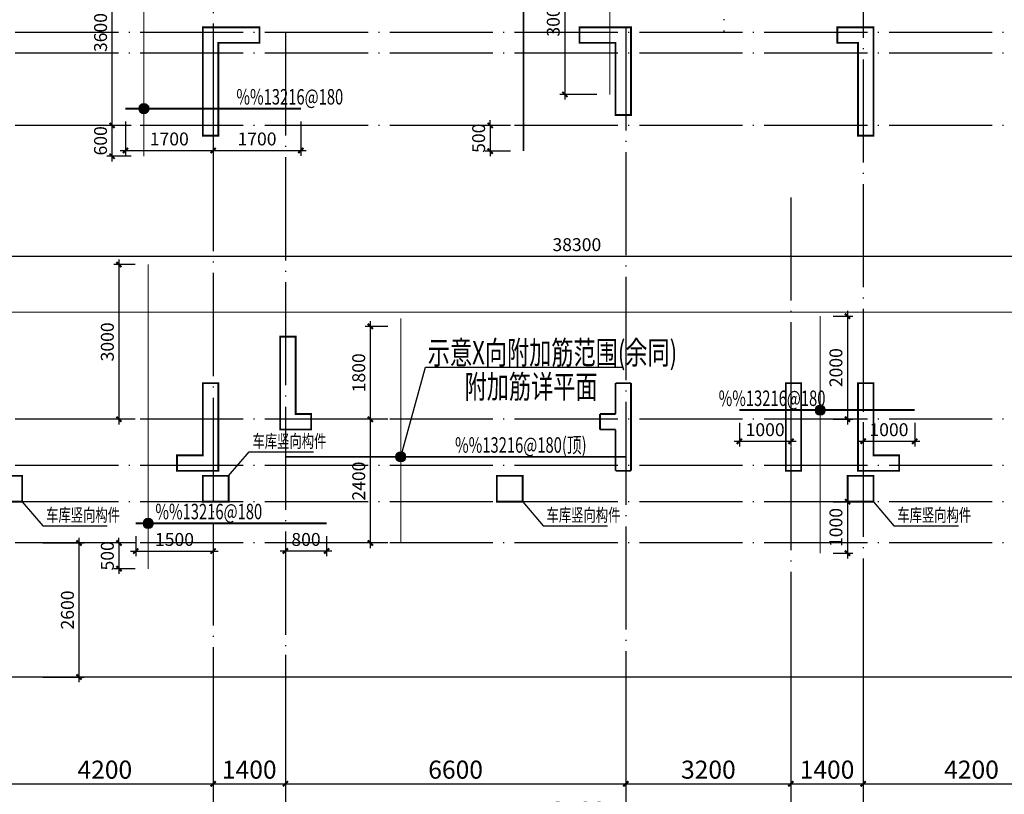
# Model space of a CAD drawing. Units: inches. Extents: x 576990 to 1125210, y 390254 to 600355.
# Drawn here: x 1026747 to 1045833, y 492816 to 507842 of the extents above; entities that cross this region are included whole.
import ezdxf

# ---------------------------------------------------------------- set-up
doc = ezdxf.new("R2010")
doc.units = ezdxf.units.IN
doc.header["$LTSCALE"] = 1000
doc.header["$MEASUREMENT"] = 0
doc.linetypes.add('DOTE', pattern=[2.42, 2, -0.2, 0.02, -0.2])
for name, color, linetype in [('AXIS', 253, 'DOTE'), ('AXIS_DIM', 3, 'Continuous'), ('AXIS_NUM', 7, 'Continuous'), ('BASE_TEXT', 7, 'Continuous'), ('DIM', 3, 'Continuous'), ('STEEL', 1, 'Continuous'), ('文本1', 120, 'Continuous'), ('柱', 2, 'Continuous'), ('砼墙', 3, 'Continuous')]:
    doc.layers.add(name, color=color, linetype=linetype)
for name, color, linetype, lineweight in [('施工图板区边界', 7, 'Continuous', 35), ('筏板基础_dwy', 7, 'Continuous', 18), ('配筋范围', 127, 'Continuous', 18)]:
    doc.layers.add(name, color=color, linetype=linetype, lineweight=lineweight)
doc.styles.add('LW', font='tssdeng.shx', dxfattribs={"width": 0.7, "bigfont": 'hztxt.shx'})
doc.styles.add('TSSD_Dimension', font='tssdeng.shx', dxfattribs={"width": 0.7, "bigfont": 'Hztxt.shx'})
doc.styles.add('样式 1', font='yjkeng.shx', dxfattribs={"width": 0.7, "bigfont": 'yjkchn.shx'})
doc.dimstyles.new('TSSD_100_100$0', dxfattribs={"dimtxt": 250, "dimasz": 100, "dimexe": 100, "dimexo": 250, "dimgap": 100, "dimtad": 1, "dimdec": 0, "dimzin": 0, "dimdsep": 46, "dimtxsty": 'TSSD_Dimension', "dimblk": 'ARCHTICK', "dimcen": 0, "dimdle": 100, "dimclrt": 7, "dimadec": 0, "dimazin": 0, "dimtfac": 1, "dimtdec": 0, "dimtix": 1, "dimtmove": 2, "dimatfit": 3, "dimldrblk": '_TSDBK', "dimfxl": 0, "dimtolj": 1, "dimtzin": 0, "dimarcsym": 0})

# ---------------------------------------------------------------- blocks, each defined once
blk = doc.blocks.new('车库轮廓')
at = {"layer": '柱', "color": 8, "const_width": 35}
for points in [[(11400, 100), (11400, 600), (10900, 600), (10900, 100)], [(15400, 100), (15400, 600), (14900, 600), (14900, 100)], [(21100, 100), (21100, 600), (20600, 600), (20600, 100)], [(27900, 100), (27900, 600), (27400, 600), (27400, 100)]]:
    blk.add_lwpolyline(points, close=True, dxfattribs=at)
blk = doc.blocks.new('_ArchTick')
at = {"color": 0, "linetype": 'ByBlock', "const_width": 0.4}
blk.add_lwpolyline([(-0.5, -0.5), (0.5, 0.5)], dxfattribs=at)
blk = doc.blocks.new('*D482')
at = {"layer": 'AXIS_DIM', "color": 0, "lineweight": -2, "transparency": 16777216}
for p, q in [((1026297, 495270), (1026297, 492920)), ((1030497, 495270), (1030497, 492920)), ((1026197, 493020), (1030597, 493020))]:
    blk.add_line(p, q, dxfattribs=at)
at = {"layer": 'Defpoints', "color": 0, "transparency": 16777216}
for p in [(1026297, 495520), (1030497, 495520), (1030497, 493020)]:
    blk.add_point(p, dxfattribs=at)
at = {"layer": 'AXIS_DIM', "color": 0, "lineweight": -2, "transparency": 16777216, "xscale": 100, "yscale": 100, "zscale": 100, "rotation": 180}
blk.add_blockref('_ArchTick', (1026297, 493020), dxfattribs=at)
at = {"layer": 'AXIS_DIM', "color": 0, "lineweight": -2, "transparency": 16777216, "xscale": 100, "yscale": 100, "zscale": 100}
blk.add_blockref('_ArchTick', (1030497, 493020), dxfattribs=at)
at = {"layer": 'AXIS_DIM', "color": 7, "transparency": 16777216, "insert": (1028397, 493295), "char_height": 350, "attachment_point": 5, "style": 'TSSD_Dimension'}
blk.add_mtext('\\A1;4200', dxfattribs=at)
blk = doc.blocks.new('*D483')
at = {"layer": 'AXIS_DIM', "color": 0, "lineweight": -2, "transparency": 16777216}
for p, q in [((1030497, 495270), (1030497, 492920)), ((1031897, 495270), (1031897, 492920)), ((1030397, 493020), (1031997, 493020))]:
    blk.add_line(p, q, dxfattribs=at)
at = {"layer": 'Defpoints', "color": 0, "transparency": 16777216}
for p in [(1030497, 495520), (1031897, 495520), (1031897, 493020)]:
    blk.add_point(p, dxfattribs=at)
at = {"layer": 'AXIS_DIM', "color": 0, "lineweight": -2, "transparency": 16777216, "xscale": 100, "yscale": 100, "zscale": 100, "rotation": 180}
blk.add_blockref('_ArchTick', (1030497, 493020), dxfattribs=at)
at = {"layer": 'AXIS_DIM', "color": 0, "lineweight": -2, "transparency": 16777216, "xscale": 100, "yscale": 100, "zscale": 100}
blk.add_blockref('_ArchTick', (1031897, 493020), dxfattribs=at)
at = {"layer": 'AXIS_DIM', "color": 7, "transparency": 16777216, "insert": (1031197, 493295), "char_height": 350, "attachment_point": 5, "style": 'TSSD_Dimension'}
blk.add_mtext('\\A1;1400', dxfattribs=at)
blk = doc.blocks.new('*D484')
at = {"layer": 'AXIS_DIM', "color": 0, "lineweight": -2, "transparency": 16777216}
for p, q in [((1031897, 495270), (1031897, 492920)), ((1038497, 495270), (1038497, 492920)), ((1031797, 493020), (1038597, 493020))]:
    blk.add_line(p, q, dxfattribs=at)
at = {"layer": 'Defpoints', "color": 0, "transparency": 16777216}
for p in [(1031897, 495520), (1038497, 495520), (1038497, 493020)]:
    blk.add_point(p, dxfattribs=at)
at = {"layer": 'AXIS_DIM', "color": 0, "lineweight": -2, "transparency": 16777216, "xscale": 100, "yscale": 100, "zscale": 100, "rotation": 180}
blk.add_blockref('_ArchTick', (1031897, 493020), dxfattribs=at)
at = {"layer": 'AXIS_DIM', "color": 0, "lineweight": -2, "transparency": 16777216, "xscale": 100, "yscale": 100, "zscale": 100}
blk.add_blockref('_ArchTick', (1038497, 493020), dxfattribs=at)
at = {"layer": 'AXIS_DIM', "color": 7, "transparency": 16777216, "insert": (1035197, 493295), "char_height": 350, "attachment_point": 5, "style": 'TSSD_Dimension'}
blk.add_mtext('\\A1;6600', dxfattribs=at)
blk = doc.blocks.new('*D485')
at = {"layer": 'AXIS_DIM', "color": 0, "lineweight": -2, "transparency": 16777216}
for p, q in [((1038497, 495270), (1038497, 492920)), ((1041697, 495270), (1041697, 492920)), ((1038397, 493020), (1041797, 493020))]:
    blk.add_line(p, q, dxfattribs=at)
at = {"layer": 'Defpoints', "color": 0, "transparency": 16777216}
for p in [(1038497, 495520), (1041697, 495520), (1041697, 493020)]:
    blk.add_point(p, dxfattribs=at)
at = {"layer": 'AXIS_DIM', "color": 0, "lineweight": -2, "transparency": 16777216, "xscale": 100, "yscale": 100, "zscale": 100, "rotation": 180}
blk.add_blockref('_ArchTick', (1038497, 493020), dxfattribs=at)
at = {"layer": 'AXIS_DIM', "color": 0, "lineweight": -2, "transparency": 16777216, "xscale": 100, "yscale": 100, "zscale": 100}
blk.add_blockref('_ArchTick', (1041697, 493020), dxfattribs=at)
at = {"layer": 'AXIS_DIM', "color": 7, "transparency": 16777216, "insert": (1040097, 493295), "char_height": 350, "attachment_point": 5, "style": 'TSSD_Dimension'}
blk.add_mtext('\\A1;3200', dxfattribs=at)
blk = doc.blocks.new('*D486')
at = {"layer": 'AXIS_DIM', "color": 0, "lineweight": -2, "transparency": 16777216}
for p, q in [((1041697, 495270), (1041697, 492920)), ((1043097, 495270), (1043097, 492920)), ((1041597, 493020), (1043197, 493020))]:
    blk.add_line(p, q, dxfattribs=at)
at = {"layer": 'Defpoints', "color": 0, "transparency": 16777216}
for p in [(1041697, 495520), (1043097, 495520), (1043097, 493020)]:
    blk.add_point(p, dxfattribs=at)
at = {"layer": 'AXIS_DIM', "color": 0, "lineweight": -2, "transparency": 16777216, "xscale": 100, "yscale": 100, "zscale": 100, "rotation": 180}
blk.add_blockref('_ArchTick', (1041697, 493020), dxfattribs=at)
at = {"layer": 'AXIS_DIM', "color": 0, "lineweight": -2, "transparency": 16777216, "xscale": 100, "yscale": 100, "zscale": 100}
blk.add_blockref('_ArchTick', (1043097, 493020), dxfattribs=at)
at = {"layer": 'AXIS_DIM', "color": 7, "transparency": 16777216, "insert": (1042397, 493295), "char_height": 350, "attachment_point": 5, "style": 'TSSD_Dimension'}
blk.add_mtext('\\A1;1400', dxfattribs=at)
blk = doc.blocks.new('*D487')
at = {"layer": 'AXIS_DIM', "color": 0, "lineweight": -2, "transparency": 16777216}
for p, q in [((1043097, 495270), (1043097, 492920)), ((1047297, 495270), (1047297, 492920)), ((1042997, 493020), (1047397, 493020))]:
    blk.add_line(p, q, dxfattribs=at)
at = {"layer": 'Defpoints', "color": 0, "transparency": 16777216}
for p in [(1043097, 495520), (1047297, 495520), (1047297, 493020)]:
    blk.add_point(p, dxfattribs=at)
at = {"layer": 'AXIS_DIM', "color": 0, "lineweight": -2, "transparency": 16777216, "xscale": 100, "yscale": 100, "zscale": 100, "rotation": 180}
blk.add_blockref('_ArchTick', (1043097, 493020), dxfattribs=at)
at = {"layer": 'AXIS_DIM', "color": 0, "lineweight": -2, "transparency": 16777216, "xscale": 100, "yscale": 100, "zscale": 100}
blk.add_blockref('_ArchTick', (1047297, 493020), dxfattribs=at)
at = {"layer": 'AXIS_DIM', "color": 7, "transparency": 16777216, "insert": (1045197, 493295), "char_height": 350, "attachment_point": 5, "style": 'TSSD_Dimension'}
blk.add_mtext('\\A1;4200', dxfattribs=at)
blk = doc.blocks.new('*D515')
at = {"layer": 'AXIS_DIM', "color": 0, "lineweight": -2, "transparency": 16777216}
for p, q in [((1015597, 495270), (1015597, 492120)), ((1059297, 495270), (1059297, 492120)), ((1015497, 492220), (1059397, 492220))]:
    blk.add_line(p, q, dxfattribs=at)
at = {"layer": 'Defpoints', "color": 0, "transparency": 16777216}
for p in [(1015597, 495520), (1059297, 495520), (1059297, 492220)]:
    blk.add_point(p, dxfattribs=at)
at = {"layer": 'AXIS_DIM', "color": 0, "lineweight": -2, "transparency": 16777216, "xscale": 100, "yscale": 100, "zscale": 100, "rotation": 180}
blk.add_blockref('_ArchTick', (1015597, 492220), dxfattribs=at)
at = {"layer": 'AXIS_DIM', "color": 0, "lineweight": -2, "transparency": 16777216, "xscale": 100, "yscale": 100, "zscale": 100}
blk.add_blockref('_ArchTick', (1059297, 492220), dxfattribs=at)
at = {"layer": 'AXIS_DIM', "color": 7, "transparency": 16777216, "insert": (1037447, 492495), "char_height": 350, "attachment_point": 5, "style": 'TSSD_Dimension'}
blk.add_mtext('\\A1;43700', dxfattribs=at)
blk = doc.blocks.new('*D677')
at = {"layer": 'Defpoints', "color": 0, "transparency": 16777216}
for p in [(1033544, 500092), (1034133, 500092), (1034133, 497692)]:
    blk.add_point(p, dxfattribs=at)
at = {"layer": 'DIM', "color": 0, "lineweight": -2, "transparency": 16777216}
for p, q in [((1033883, 500092), (1033444, 500092)), ((1033544, 497592), (1033544, 500192)), ((1033883, 497692), (1033444, 497692))]:
    blk.add_line(p, q, dxfattribs=at)
at = {"layer": 'DIM', "color": 0, "lineweight": -2, "transparency": 16777216, "xscale": 100, "yscale": 100, "zscale": 100}
for p, rotation in [((1033544, 500092), 90), ((1033544, 497692), 270)]:
    blk.add_blockref('_ArchTick', p, dxfattribs=dict(at, rotation=rotation))
at = {"layer": 'DIM', "color": 7, "transparency": 16777216, "insert": (1033319, 498892), "char_height": 250, "attachment_point": 5, "rotation": 90, "style": 'TSSD_Dimension'}
blk.add_mtext('\\A1;2400', dxfattribs=at)
blk = doc.blocks.new('_TSDBK')
blk.add_line((-1, 0), (0, 0))
at = {"const_width": 0.5}
blk.add_lwpolyline([(-0.7, -0.7), (0.7, 0.7)], dxfattribs=at)
blk = doc.blocks.new('*D678')
at = {"layer": 'Defpoints', "color": 0, "transparency": 16777216}
for p in [(1033544, 501892), (1034133, 501892), (1034133, 500092)]:
    blk.add_point(p, dxfattribs=at)
at = {"layer": 'DIM', "color": 0, "lineweight": -2, "transparency": 16777216}
for p, q in [((1033544, 499992), (1033544, 501992)), ((1033883, 501892), (1033444, 501892)), ((1033883, 500092), (1033444, 500092))]:
    blk.add_line(p, q, dxfattribs=at)
at = {"layer": 'DIM', "color": 0, "lineweight": -2, "transparency": 16777216, "xscale": 100, "yscale": 100, "zscale": 100}
for p, rotation in [((1033544, 501892), 90), ((1033544, 500092), 270)]:
    blk.add_blockref('_ArchTick', p, dxfattribs=dict(at, rotation=rotation))
at = {"layer": 'DIM', "color": 7, "transparency": 16777216, "insert": (1033319, 500992), "char_height": 250, "attachment_point": 5, "rotation": 90, "style": 'TSSD_Dimension'}
blk.add_mtext('\\A1;1800', dxfattribs=at)
blk = doc.blocks.new('*D679')
at = {"layer": 'Defpoints', "color": 0, "transparency": 16777216}
for p in [(1038186, 509392), (1037316, 506392), (1038186, 506392)]:
    blk.add_point(p, dxfattribs=at)
at = {"layer": 'DIM', "color": 0, "lineweight": -2, "transparency": 16777216}
for p, q in [((1037316, 509492), (1037316, 506292)), ((1037936, 509392), (1037216, 509392)), ((1037936, 506392), (1037216, 506392))]:
    blk.add_line(p, q, dxfattribs=at)
at = {"layer": 'DIM', "color": 0, "lineweight": -2, "transparency": 16777216, "xscale": 100, "yscale": 100, "zscale": 100}
for p, rotation in [((1037316, 509392), 90), ((1037316, 506392), 270)]:
    blk.add_blockref('_ArchTick', p, dxfattribs=dict(at, rotation=rotation))
at = {"layer": 'DIM', "color": 7, "transparency": 16777216, "insert": (1037090, 507892), "char_height": 250, "attachment_point": 5, "rotation": 90, "style": 'TSSD_Dimension'}
blk.add_mtext('\\A1;3000', dxfattribs=at)
blk = doc.blocks.new('*D680')
at = {"layer": 'Defpoints', "color": 0, "transparency": 16777216}
for p in [(1042264, 502092), (1042264, 500092), (1042794, 500092)]:
    blk.add_point(p, dxfattribs=at)
at = {"layer": 'DIM', "color": 0, "lineweight": -2, "transparency": 16777216}
for p, q in [((1042794, 502192), (1042794, 499992)), ((1042514, 502092), (1042894, 502092)), ((1042514, 500092), (1042894, 500092))]:
    blk.add_line(p, q, dxfattribs=at)
at = {"layer": 'DIM', "color": 0, "lineweight": -2, "transparency": 16777216, "xscale": 100, "yscale": 100, "zscale": 100}
for p, rotation in [((1042794, 502092), 90), ((1042794, 500092), 270)]:
    blk.add_blockref('_ArchTick', p, dxfattribs=dict(at, rotation=rotation))
at = {"layer": 'DIM', "color": 7, "transparency": 16777216, "insert": (1042569, 501092), "char_height": 250, "attachment_point": 5, "rotation": 90, "style": 'TSSD_Dimension'}
blk.add_mtext('\\A1;2000', dxfattribs=at)
blk = doc.blocks.new('*D681')
at = {"layer": 'Defpoints', "color": 0, "transparency": 16777216}
for p in [(1042264, 498492), (1042264, 497492), (1042794, 497492)]:
    blk.add_point(p, dxfattribs=at)
at = {"layer": 'DIM', "color": 0, "lineweight": -2, "transparency": 16777216}
for p, q in [((1042794, 498592), (1042794, 497392)), ((1042514, 498492), (1042894, 498492)), ((1042514, 497492), (1042894, 497492))]:
    blk.add_line(p, q, dxfattribs=at)
at = {"layer": 'DIM', "color": 0, "lineweight": -2, "transparency": 16777216, "xscale": 100, "yscale": 100, "zscale": 100}
for p, rotation in [((1042794, 498492), 90), ((1042794, 497492), 270)]:
    blk.add_blockref('_ArchTick', p, dxfattribs=dict(at, rotation=rotation))
at = {"layer": 'DIM', "color": 7, "transparency": 16777216, "insert": (1042569, 497992), "char_height": 250, "attachment_point": 5, "rotation": 90, "style": 'TSSD_Dimension'}
blk.add_mtext('\\A1;1000', dxfattribs=at)
blk = doc.blocks.new('*D682')
at = {"layer": 'Defpoints', "color": 0, "transparency": 16777216}
for p in [(1029238, 503092), (1028671, 500092), (1029238, 500092)]:
    blk.add_point(p, dxfattribs=at)
at = {"layer": 'DIM', "color": 0, "lineweight": -2, "transparency": 16777216}
for p, q in [((1028671, 503192), (1028671, 499992)), ((1028988, 503092), (1028571, 503092)), ((1028988, 500092), (1028571, 500092))]:
    blk.add_line(p, q, dxfattribs=at)
at = {"layer": 'DIM', "color": 0, "lineweight": -2, "transparency": 16777216, "xscale": 100, "yscale": 100, "zscale": 100}
for p, rotation in [((1028671, 503092), 90), ((1028671, 500092), 270)]:
    blk.add_blockref('_ArchTick', p, dxfattribs=dict(at, rotation=rotation))
at = {"layer": 'DIM', "color": 7, "transparency": 16777216, "insert": (1028446, 501592), "char_height": 250, "attachment_point": 5, "rotation": 90, "style": 'TSSD_Dimension'}
blk.add_mtext('\\A1;3000', dxfattribs=at)
blk = doc.blocks.new('*D683')
at = {"layer": 'Defpoints', "color": 0, "transparency": 16777216}
for p in [(1029238, 497692), (1028671, 497192), (1029238, 497192)]:
    blk.add_point(p, dxfattribs=at)
at = {"layer": 'DIM', "color": 0, "lineweight": -2, "transparency": 16777216}
for p, q in [((1028671, 497692), (1028671, 497792)), ((1028988, 497692), (1028571, 497692)), ((1028671, 497692), (1028671, 497192)), ((1028988, 497192), (1028571, 497192)), ((1028671, 497192), (1028671, 497092))]:
    blk.add_line(p, q, dxfattribs=at)
at = {"layer": 'DIM', "color": 0, "lineweight": -2, "transparency": 16777216, "xscale": 100, "yscale": 100, "zscale": 100}
for p, rotation in [((1028671, 497692), 270), ((1028671, 497192), 90)]:
    blk.add_blockref('_ArchTick', p, dxfattribs=dict(at, rotation=rotation))
at = {"layer": 'DIM', "color": 7, "transparency": 16777216, "insert": (1028446, 497442), "char_height": 250, "attachment_point": 5, "rotation": 90, "style": 'TSSD_Dimension'}
blk.add_mtext('\\A1;500', dxfattribs=at)
blk = doc.blocks.new('*D684')
at = {"layer": 'Defpoints', "color": 0, "transparency": 16777216}
for p in [(1040697, 500269), (1041697, 500269), (1041697, 499664)]:
    blk.add_point(p, dxfattribs=at)
at = {"layer": 'DIM', "color": 0, "lineweight": -2, "transparency": 16777216}
for p, q in [((1040697, 500019), (1040697, 499564)), ((1041697, 500019), (1041697, 499564)), ((1040597, 499664), (1041797, 499664))]:
    blk.add_line(p, q, dxfattribs=at)
at = {"layer": 'DIM', "color": 0, "lineweight": -2, "transparency": 16777216, "xscale": 100, "yscale": 100, "zscale": 100, "rotation": 180}
blk.add_blockref('_ArchTick', (1040697, 499664), dxfattribs=at)
at = {"layer": 'DIM', "color": 0, "lineweight": -2, "transparency": 16777216, "xscale": 100, "yscale": 100, "zscale": 100}
blk.add_blockref('_ArchTick', (1041697, 499664), dxfattribs=at)
at = {"layer": 'DIM', "color": 7, "transparency": 16777216, "insert": (1041197, 499889), "char_height": 250, "attachment_point": 5, "style": 'TSSD_Dimension'}
blk.add_mtext('\\A1;1000', dxfattribs=at)
blk = doc.blocks.new('*D894')
at = {"layer": 'Defpoints', "color": 0, "transparency": 16777216}
for p in [(1026943, 497692), (1027897, 497692), (1026943, 495092)]:
    blk.add_point(p, dxfattribs=at)
at = {"layer": 'DIM', "color": 0, "lineweight": -2, "transparency": 16777216}
for p, q in [((1027897, 494992), (1027897, 497792)), ((1027193, 497692), (1027997, 497692)), ((1027193, 495092), (1027997, 495092))]:
    blk.add_line(p, q, dxfattribs=at)
at = {"layer": 'DIM', "color": 0, "lineweight": -2, "transparency": 16777216, "xscale": 100, "yscale": 100, "zscale": 100}
for p, rotation in [((1027897, 497692), 90), ((1027897, 495092), 270)]:
    blk.add_blockref('_ArchTick', p, dxfattribs=dict(at, rotation=rotation))
at = {"layer": 'DIM', "color": 7, "transparency": 16777216, "insert": (1027672, 496392), "char_height": 250, "attachment_point": 5, "rotation": 90, "style": 'TSSD_Dimension'}
blk.add_mtext('\\A1;2600', dxfattribs=at)
blk = doc.blocks.new('*D895')
at = {"layer": 'Defpoints', "color": 0, "transparency": 16777216}
for p in [(1043097, 500269), (1044097, 500269), (1044097, 499664)]:
    blk.add_point(p, dxfattribs=at)
at = {"layer": 'DIM', "color": 0, "lineweight": -2, "transparency": 16777216}
for p, q in [((1043097, 500019), (1043097, 499564)), ((1044097, 500019), (1044097, 499564)), ((1042997, 499664), (1044197, 499664))]:
    blk.add_line(p, q, dxfattribs=at)
at = {"layer": 'DIM', "color": 0, "lineweight": -2, "transparency": 16777216, "xscale": 100, "yscale": 100, "zscale": 100, "rotation": 180}
blk.add_blockref('_ArchTick', (1043097, 499664), dxfattribs=at)
at = {"layer": 'DIM', "color": 0, "lineweight": -2, "transparency": 16777216, "xscale": 100, "yscale": 100, "zscale": 100}
blk.add_blockref('_ArchTick', (1044097, 499664), dxfattribs=at)
at = {"layer": 'DIM', "color": 7, "transparency": 16777216, "insert": (1043597, 499889), "char_height": 250, "attachment_point": 5, "style": 'TSSD_Dimension'}
blk.add_mtext('\\A1;1000', dxfattribs=at)
blk = doc.blocks.new('*D927')
at = {"layer": 'Defpoints', "color": 0, "transparency": 16777216}
for p in [(1028797, 506116), (1030497, 506116), (1030497, 505303)]:
    blk.add_point(p, dxfattribs=at)
at = {"layer": 'DIM', "color": 0, "lineweight": -2, "transparency": 16777216}
for p, q in [((1028797, 505866), (1028797, 505203)), ((1030497, 505866), (1030497, 505203)), ((1028697, 505303), (1030597, 505303))]:
    blk.add_line(p, q, dxfattribs=at)
at = {"layer": 'DIM', "color": 0, "lineweight": -2, "transparency": 16777216, "xscale": 100, "yscale": 100, "zscale": 100, "rotation": 180}
blk.add_blockref('_ArchTick', (1028797, 505303), dxfattribs=at)
at = {"layer": 'DIM', "color": 0, "lineweight": -2, "transparency": 16777216, "xscale": 100, "yscale": 100, "zscale": 100}
blk.add_blockref('_ArchTick', (1030497, 505303), dxfattribs=at)
at = {"layer": 'DIM', "color": 7, "transparency": 16777216, "insert": (1029647, 505528), "char_height": 250, "attachment_point": 5, "style": 'TSSD_Dimension'}
blk.add_mtext('\\A1;1700', dxfattribs=at)
blk = doc.blocks.new('*D928')
at = {"layer": 'Defpoints', "color": 0, "transparency": 16777216}
for p in [(1030497, 506116), (1032197, 506116), (1032197, 505303)]:
    blk.add_point(p, dxfattribs=at)
at = {"layer": 'DIM', "color": 0, "lineweight": -2, "transparency": 16777216}
for p, q in [((1030497, 505866), (1030497, 505203)), ((1032197, 505866), (1032197, 505203)), ((1030397, 505303), (1032297, 505303))]:
    blk.add_line(p, q, dxfattribs=at)
at = {"layer": 'DIM', "color": 0, "lineweight": -2, "transparency": 16777216, "xscale": 100, "yscale": 100, "zscale": 100, "rotation": 180}
blk.add_blockref('_ArchTick', (1030497, 505303), dxfattribs=at)
at = {"layer": 'DIM', "color": 0, "lineweight": -2, "transparency": 16777216, "xscale": 100, "yscale": 100, "zscale": 100}
blk.add_blockref('_ArchTick', (1032197, 505303), dxfattribs=at)
at = {"layer": 'DIM', "color": 7, "transparency": 16777216, "insert": (1031347, 505528), "char_height": 250, "attachment_point": 5, "style": 'TSSD_Dimension'}
blk.add_mtext('\\A1;1700', dxfattribs=at)
blk = doc.blocks.new('*D929')
at = {"layer": 'Defpoints', "color": 0, "transparency": 16777216}
for p in [(1028539, 505792), (1029156, 505792), (1029156, 505192)]:
    blk.add_point(p, dxfattribs=at)
at = {"layer": 'DIM', "color": 0, "lineweight": -2, "transparency": 16777216}
for p, q in [((1028906, 505792), (1028439, 505792)), ((1028539, 505092), (1028539, 505892)), ((1028906, 505192), (1028439, 505192))]:
    blk.add_line(p, q, dxfattribs=at)
at = {"layer": 'DIM', "color": 0, "lineweight": -2, "transparency": 16777216, "xscale": 100, "yscale": 100, "zscale": 100}
for p, rotation in [((1028539, 505792), 90), ((1028539, 505192), 270)]:
    blk.add_blockref('_ArchTick', p, dxfattribs=dict(at, rotation=rotation))
at = {"layer": 'DIM', "color": 7, "transparency": 16777216, "insert": (1028314, 505492), "char_height": 250, "attachment_point": 5, "rotation": 90, "style": 'TSSD_Dimension'}
blk.add_mtext('\\A1;600', dxfattribs=at)
blk = doc.blocks.new('*D930')
at = {"layer": 'Defpoints', "color": 0, "transparency": 16777216}
for p in [(1028539, 509392), (1029156, 509392), (1029156, 505792)]:
    blk.add_point(p, dxfattribs=at)
at = {"layer": 'DIM', "color": 0, "lineweight": -2, "transparency": 16777216}
for p, q in [((1028539, 505692), (1028539, 509492)), ((1028906, 509392), (1028439, 509392)), ((1028906, 505792), (1028439, 505792))]:
    blk.add_line(p, q, dxfattribs=at)
at = {"layer": 'DIM', "color": 0, "lineweight": -2, "transparency": 16777216, "xscale": 100, "yscale": 100, "zscale": 100}
for p, rotation in [((1028539, 509392), 90), ((1028539, 505792), 270)]:
    blk.add_blockref('_ArchTick', p, dxfattribs=dict(at, rotation=rotation))
at = {"layer": 'DIM', "color": 7, "transparency": 16777216, "insert": (1028314, 507592), "char_height": 250, "attachment_point": 5, "rotation": 90, "style": 'TSSD_Dimension'}
blk.add_mtext('\\A1;3600', dxfattribs=at)
blk = doc.blocks.new('*D931')
at = {"layer": 'Defpoints', "color": 0, "transparency": 16777216}
for p in [(1028997, 498072), (1030497, 498072), (1030497, 497535)]:
    blk.add_point(p, dxfattribs=at)
at = {"layer": 'DIM', "color": 0, "lineweight": -2, "transparency": 16777216}
for p, q in [((1028997, 497822), (1028997, 497435)), ((1030497, 497822), (1030497, 497435)), ((1028897, 497535), (1030597, 497535))]:
    blk.add_line(p, q, dxfattribs=at)
at = {"layer": 'DIM', "color": 0, "lineweight": -2, "transparency": 16777216, "xscale": 100, "yscale": 100, "zscale": 100, "rotation": 180}
blk.add_blockref('_ArchTick', (1028997, 497535), dxfattribs=at)
at = {"layer": 'DIM', "color": 0, "lineweight": -2, "transparency": 16777216, "xscale": 100, "yscale": 100, "zscale": 100}
blk.add_blockref('_ArchTick', (1030497, 497535), dxfattribs=at)
at = {"layer": 'DIM', "color": 7, "transparency": 16777216, "insert": (1029747, 497760), "char_height": 250, "attachment_point": 5, "style": 'TSSD_Dimension'}
blk.add_mtext('\\A1;1500', dxfattribs=at)
blk = doc.blocks.new('*D932')
at = {"layer": 'Defpoints', "color": 0, "transparency": 16777216}
for p in [(1031897, 498072), (1032697, 498072), (1031897, 497535)]:
    blk.add_point(p, dxfattribs=at)
at = {"layer": 'DIM', "color": 0, "lineweight": -2, "transparency": 16777216}
for p, q in [((1031897, 497822), (1031897, 497435)), ((1032697, 497822), (1032697, 497435)), ((1032797, 497535), (1031797, 497535))]:
    blk.add_line(p, q, dxfattribs=at)
at = {"layer": 'DIM', "color": 0, "lineweight": -2, "transparency": 16777216, "xscale": 100, "yscale": 100, "zscale": 100, "rotation": 180}
blk.add_blockref('_ArchTick', (1031897, 497535), dxfattribs=at)
at = {"layer": 'DIM', "color": 0, "lineweight": -2, "transparency": 16777216, "xscale": 100, "yscale": 100, "zscale": 100}
blk.add_blockref('_ArchTick', (1032697, 497535), dxfattribs=at)
at = {"layer": 'DIM', "color": 7, "transparency": 16777216, "insert": (1032297, 497760), "char_height": 250, "attachment_point": 5, "style": 'TSSD_Dimension'}
blk.add_mtext('\\A1;800', dxfattribs=at)
blk = doc.blocks.new('*D960')
at = {"layer": 'Defpoints', "color": 0, "transparency": 16777216}
for p in [(1036512, 505792), (1035868, 505292), (1036512, 505292)]:
    blk.add_point(p, dxfattribs=at)
at = {"layer": 'DIM', "color": 0, "lineweight": -2, "transparency": 16777216}
for p, q in [((1036262, 505792), (1035768, 505792)), ((1035868, 505792), (1035868, 505892)), ((1035868, 505792), (1035868, 505292)), ((1036262, 505292), (1035768, 505292)), ((1035868, 505292), (1035868, 505192))]:
    blk.add_line(p, q, dxfattribs=at)
at = {"layer": 'DIM', "color": 0, "lineweight": -2, "transparency": 16777216, "xscale": 100, "yscale": 100, "zscale": 100}
for p, rotation in [((1035868, 505792), 270), ((1035868, 505292), 90)]:
    blk.add_blockref('_ArchTick', p, dxfattribs=dict(at, rotation=rotation))
at = {"layer": 'DIM', "color": 7, "transparency": 16777216, "insert": (1035643, 505542), "char_height": 250, "attachment_point": 5, "rotation": 90, "style": 'TSSD_Dimension'}
blk.add_mtext('\\A1;500', dxfattribs=at)
blk = doc.blocks.new('*D966')
at = {"layer": 'Defpoints', "color": 0, "transparency": 16777216}
for p in [(1056697, 503253), (1018397, 502168), (1056697, 502168)]:
    blk.add_point(p, dxfattribs=at)
at = {"layer": 'DIM', "color": 0, "lineweight": -2, "transparency": 16777216}
for p, q in [((1018397, 502418), (1018397, 503353)), ((1056697, 502418), (1056697, 503353)), ((1018297, 503253), (1056797, 503253))]:
    blk.add_line(p, q, dxfattribs=at)
at = {"layer": 'DIM', "color": 0, "lineweight": -2, "transparency": 16777216, "xscale": 100, "yscale": 100, "zscale": 100, "rotation": 180}
blk.add_blockref('_ArchTick', (1018397, 503253), dxfattribs=at)
at = {"layer": 'DIM', "color": 0, "lineweight": -2, "transparency": 16777216, "xscale": 100, "yscale": 100, "zscale": 100}
blk.add_blockref('_ArchTick', (1056697, 503253), dxfattribs=at)
at = {"layer": 'DIM', "color": 7, "transparency": 16777216, "insert": (1037547, 503478), "char_height": 250, "attachment_point": 5, "style": 'TSSD_Dimension'}
blk.add_mtext('\\A1;38300', dxfattribs=at)

msp = doc.modelspace()

# ---------------------------------------------------------------- hatches: boundary and pattern name
at = {"layer": '配筋范围'}
h = msp.add_hatch(color=256, dxfattribs=at)
h.dxf.hatch_style = 1
edge = h.paths.add_edge_path()
edge.add_arc((1029155.5, 506116), 100, 90, 450)
h = msp.add_hatch(color=256, dxfattribs=at)
h.dxf.hatch_style = 1
edge = h.paths.add_edge_path()
edge.add_arc((1042264, 500269), 100, 90, 450)
h = msp.add_hatch(color=256, dxfattribs=at)
h.dxf.hatch_style = 1
edge = h.paths.add_edge_path()
edge.add_arc((1034133.1, 499362.5), 100, 90, 450)
h = msp.add_hatch(color=256, dxfattribs=at)
h.dxf.hatch_style = 1
edge = h.paths.add_edge_path()
edge.add_arc((1029237.5, 498071.6), 100, 90, 450)

# ---------------------------------------------------------------- linework, layer by layer
at = {"layer": 'AXIS', "color": 253}
for p, q in [((1040396.7, 526992.3), (1040396.7, 507592.3)), ((1030496.7, 510189.4), (1030496.7, 495519.7)), ((1043096.7, 509492.3), (1043096.7, 495519.7)), ((1060119.7, 507592.3), (1014296.7, 507592.3)), ((1031896.7, 507592.3), (1031896.7, 495519.7)), ((1038496.7, 507692.3), (1038496.7, 495519.7)), ((1060119.7, 507192.3), (1014296.7, 507192.3)), ((1060119.7, 505792.3), (1014296.7, 505792.3)), ((1041696.7, 504392.3), (1041696.7, 495519.7)), ((1060119.7, 500092.3), (1014296.7, 500092.3)), ((1060119.7, 499192.3), (1014296.7, 499192.3)), ((1060119.7, 498492.3), (1014296.7, 498492.3)), ((1060119.7, 497692.3), (1014296.7, 497692.3))]:
    msp.add_line(p, q, dxfattribs=at)
at = {"layer": 'AXIS_NUM'}
for p, q in [((1030496.7, 495519.7), (1030496.7, 491519.7)), ((1031896.7, 495519.7), (1031896.7, 491519.7)), ((1038496.7, 495519.7), (1038496.7, 491519.7)), ((1041696.7, 495519.7), (1041696.7, 491519.7)), ((1043096.7, 495519.7), (1043096.7, 491519.7))]:
    msp.add_line(p, q, dxfattribs=at)
at = {"layer": 'BASE_TEXT'}
for points in [[(1030797.1, 498992.5), (1031193.4, 499459.1), (1032444.5, 499459.1)], [(1026797, 498492.3), (1027193.3, 498025.7), (1028444.4, 498025.7)], [(1036497, 498492.3), (1036893.3, 498025.7), (1038144.4, 498025.7)], [(1043296.7, 498492.3), (1043693, 498025.7), (1044944, 498025.7)]]:
    msp.add_lwpolyline(points, dxfattribs=at)
at = {"layer": 'STEEL', "const_width": 37.5}
for points in [[(1036512.5, 505292.3), (1036512.5, 513092.3)], [(1028796.7, 506116), (1032196.7, 506116)], [(1040696.7, 500269), (1044096.7, 500269)], [(1031896.7, 499362.5), (1038496.7, 499362.5)], [(1028996.7, 498071.6), (1032696.7, 498071.6)]]:
    msp.add_lwpolyline(points, dxfattribs=at)
at = {"layer": '文本1', "linetype": 'Continuous'}
msp.add_lwpolyline([(1034133.1, 499362.5), (1034615.3, 501098.5), (1034615.3, 501098.5), (1038449.1, 501098.5)], dxfattribs=at)
at = {"layer": '施工图板区边界', "const_width": 30}
msp.add_lwpolyline([(1016896.7, 495092.3), (1056696.7, 495092.3), (1056696.7, 524792.3), (1016896.7, 524792.3)], close=True, dxfattribs=at)
at = {"layer": '砼墙', "const_width": 35}
for points in [[(1031396.7, 507392.3), (1030596.7, 507392.3), (1030596.7, 505592.3), (1030296.7, 505592.3), (1030296.7, 507692.3), (1031396.7, 507692.3)], [(1038296.7, 507392.3), (1037596.7, 507392.3), (1037596.7, 507692.3), (1038596.7, 507692.3), (1038596.7, 505992.3), (1038296.7, 505992.3)], [(1043296.7, 507692.3), (1043296.7, 505592.3), (1042996.7, 505592.3), (1042996.7, 507392.3), (1042596.7, 507392.3), (1042596.7, 507692.3)], [(1032096.7, 501692.3), (1032096.7, 500192.3), (1032396.7, 500192.3), (1032396.7, 499892.3), (1031796.7, 499892.3), (1031796.7, 501692.3)], [(1030596.7, 500792.3), (1030596.7, 499092.3), (1029796.7, 499092.3), (1029796.7, 499392.3), (1030296.7, 499392.3), (1030296.7, 500792.3)], [(1041596.7, 500792.3), (1041896.7, 500792.3), (1041896.7, 499092.3), (1041596.7, 499092.3)], [(1043296.7, 500792.3), (1043296.7, 499392.3), (1043796.7, 499392.3), (1043796.7, 499092.3), (1042996.7, 499092.3), (1042996.7, 500792.3)]]:
    msp.add_lwpolyline(points, close=True, dxfattribs=at)
for points in [[(1038296.7, 500192.3), (1038296.7, 500792.3)], [(1038296.7, 500792.3), (1038596.7, 500792.3)], [(1038596.7, 499892.3), (1038596.7, 500792.3)], [(1037996.7, 500192.3), (1038296.7, 500192.3)], [(1037996.7, 499892.3), (1037996.7, 500192.3)], [(1037996.7, 499892.3), (1038296.7, 499892.3)], [(1038296.7, 499092.3), (1038296.7, 499892.3)], [(1038596.7, 499092.3), (1038596.7, 499892.3)], [(1038596.7, 499092.3), (1038296.7, 499092.3)]]:
    msp.add_lwpolyline(points, dxfattribs=at)
at = {"layer": '配筋范围'}
for p, q in [((1038185.8, 506392.3), (1038185.8, 512592.3)), ((1029155.5, 509392.3), (1029155.5, 505192.3)), ((1029237.5, 497192.3), (1029237.5, 503092.3)), ((1056696.7, 502167.5), (1016896.7, 502167.5)), ((1034133.1, 497692.3), (1034133.1, 502044.7)), ((1042264, 497492.3), (1042264, 502092.3))]:
    msp.add_line(p, q, dxfattribs=at)
for centre in [(1029155.5, 506116), (1042264, 500269), (1034133.1, 499362.5), (1029237.5, 498071.6)]:
    msp.add_circle(centre, 100, dxfattribs=at)

# ---------------------------------------------------------------- block references
msp.add_blockref('车库轮廓', (1015396.7, 498392.3))

# ---------------------------------------------------------------- texts
at = {"layer": 'BASE_TEXT', "style": 'TSSD_Dimension', "width": 0.7}
for p in [(1031259.8, 499542.4), (1027259.7, 498109.1), (1036959.7, 498109.1), (1043759.4, 498109.1)]:
    msp.add_text('车库竖向构件', height=250, dxfattribs=at).set_placement(p)
at = {"layer": '文本1', "linetype": 'Continuous', "style": 'LW', "width": 0.7}
for s, p in [('示意X向附加筋范围(余同)', (1034658.2, 501159.6)), ('附加筋详平面', (1035370.7, 500497.7))]:
    msp.add_text(s, height=450, dxfattribs=at).set_placement(p)
at = {"layer": '筏板基础_dwy', "linetype": 'Continuous', "style": '样式 1', "width": 0.7}
for s, p in [('%%13216@180', (1030947.5, 506195.5)), ('%%13216@180', (1040295.5, 500348.5)), ('%%13216@180(顶)', (1035186, 499442)), ('%%13216@180', (1029376.5, 498151.2))]:
    msp.add_text(s, height=300, dxfattribs=at).set_placement(p)

# ---------------------------------------------------------------- dimensions: what is measured, and where the dimension line sits
at = {"layer": 'AXIS_DIM'}
for p1, p2, distance, picture, middle in [((1015596.7, 495519.7), (1059296.7, 495519.7), -3300, '*D515', (1037446.7, 492494.7)), ((1026296.7, 495519.7), (1030496.7, 495519.7), -2500, '*D482', (1028396.7, 493294.7)), ((1030496.7, 495519.7), (1031896.7, 495519.7), -2500, '*D483', (1031196.7, 493294.7)), ((1031896.7, 495519.7), (1038496.7, 495519.7), -2500, '*D484', (1035196.7, 493294.7)), ((1038496.7, 495519.7), (1041696.7, 495519.7), -2500, '*D485', (1040096.7, 493294.7)), ((1041696.7, 495519.7), (1043096.7, 495519.7), -2500, '*D486', (1042396.7, 493294.7)), ((1043096.7, 495519.7), (1047296.7, 495519.7), -2500, '*D487', (1045196.7, 493294.7))]:
    dim = msp.add_aligned_dim(p1=p1, p2=p2, distance=distance, dimstyle='TSSD_100_100$0', override={"dimtxt": 350, "dimblk1": 'ArchTick', "dimblk2": 'ArchTick', "dimfxl": 1}, dxfattribs=at)
    dim.commit()
    dim.dimension.update_dxf_attribs({"geometry": picture, "text_midpoint": middle})
at = {"layer": 'DIM'}
for base, p1, p2, picture, middle in [((1028538.6, 509392.3), (1029155.5, 505792.3), (1029155.5, 509392.3), '*D930', (1028313.6, 507592.3)), ((1037315.5, 506392.3), (1038185.8, 509392.3), (1038185.8, 506392.3), '*D679', (1037090.5, 507892.3)), ((1028538.6, 505792.3), (1029155.5, 505192.3), (1029155.5, 505792.3), '*D929', (1028313.6, 505492.3)), ((1035867.8, 505292.3), (1036512.5, 505792.3), (1036512.5, 505292.3), '*D960', (1035642.8, 505542.3)), ((1028670.9, 500092.3), (1029237.5, 503092.3), (1029237.5, 500092.3), '*D682', (1028445.9, 501592.3)), ((1042794, 500092.3), (1042264, 502092.3), (1042264, 500092.3), '*D680', (1042569, 501092.3)), ((1033544.1, 501892.3), (1034133.1, 500092.3), (1034133.1, 501892.3), '*D678', (1033319.1, 500992.3)), ((1033544.1, 500092.3), (1034133.1, 497692.3), (1034133.1, 500092.3), '*D677', (1033319.1, 498892.3)), ((1042794, 497492.3), (1042264, 498492.3), (1042264, 497492.3), '*D681', (1042569, 497992.3)), ((1027896.6, 497692.3), (1026943, 495092.3), (1026943, 497692.3), '*D894', (1027671.6, 496392.3)), ((1028670.9, 497192.3), (1029237.5, 497692.3), (1029237.5, 497192.3), '*D683', (1028445.9, 497442.3))]:
    dim = msp.add_linear_dim(base=base, p1=p1, p2=p2, angle=90, dimstyle='TSSD_100_100$0', dxfattribs=at)
    dim.commit()
    dim.dimension.update_dxf_attribs({"geometry": picture, "text_midpoint": middle})
for base, p1, p2, picture, middle in [((1030496.7, 505303.5), (1028796.7, 506116), (1030496.7, 506116), '*D927', (1029646.7, 505528.5)), ((1032196.7, 505303.5), (1030496.7, 506116), (1032196.7, 506116), '*D928', (1031346.7, 505528.5)), ((1056696.7, 503252.6), (1018396.7, 502167.5), (1056696.7, 502167.5), '*D966', (1037546.7, 503477.6)), ((1041696.7, 499664.3), (1040696.7, 500269), (1041696.7, 500269), '*D684', (1041196.7, 499889.3)), ((1044096.7, 499664.3), (1043096.7, 500269), (1044096.7, 500269), '*D895', (1043596.7, 499889.3)), ((1030496.7, 497535), (1028996.7, 498071.6), (1030496.7, 498071.6), '*D931', (1029746.7, 497760)), ((1031896.7, 497535), (1032696.7, 498071.6), (1031896.7, 498071.6), '*D932', (1032296.7, 497760))]:
    dim = msp.add_linear_dim(base=base, p1=p1, p2=p2, dimstyle='TSSD_100_100$0', dxfattribs=at)
    dim.commit()
    dim.dimension.update_dxf_attribs({"geometry": picture, "text_midpoint": middle})

doc.saveas('drawing.dxf')
